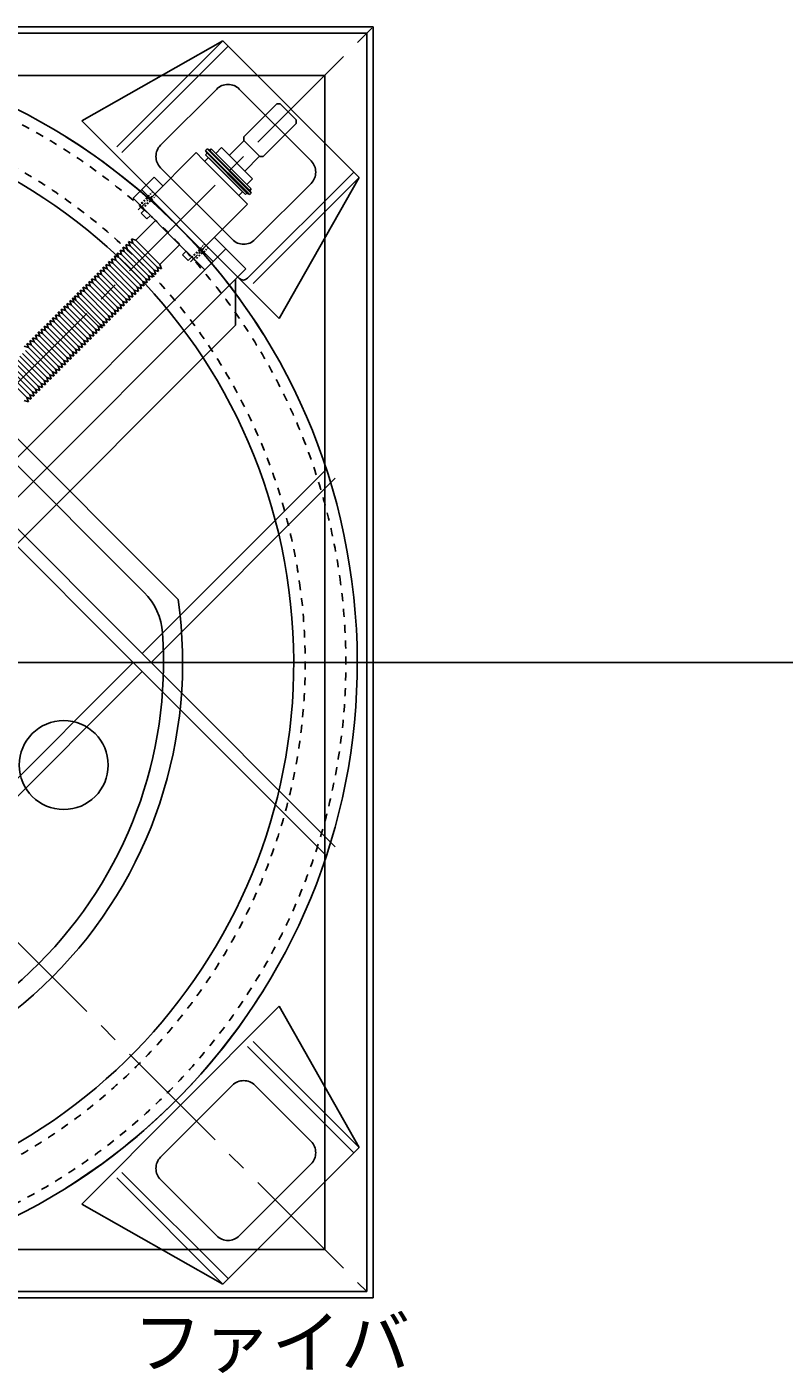
# Model space of a CAD drawing. Extents: x -8984 to 17291, y -4097 to 7446.
# Drawn here: x -3678 to -2485, y -239 to 1879 of the extents above; entities that cross this region are included whole.
import ezdxf

# ---------------------------------------------------------------- set-up
doc = ezdxf.new("R2010")
doc.units = 0
doc.header["$MEASUREMENT"] = 0
for name, pattern in [('CENTER', [50.8, 31.75, -6.35, 6.35, -6.35]), ('CENTER2', [28.575, 19.05, -3.175, 3.175, -3.175]), ('HIDDEN', [0.25, 0.125, -0.125])]:
    doc.linetypes.add(name, pattern=pattern)
for name, color, linetype in [('BASE', 7, 'CONTINUOUS'), ('CONNECTIONWING', 7, 'CONTINUOUS'), ('DELTAWING2', 7, 'CONTINUOUS'), ('DEWAR4', 7, 'CONTINUOUS'), ('DIMENSION', 7, 'CONTINUOUS'), ('MOS', 164, 'CONTINUOUS'), ('RING', 7, 'CONTINUOUS'), ('text', 255, 'CONTINUOUS')]:
    doc.layers.add(name, color=color, linetype=linetype)
doc.layers.add('CENTER', color=1, linetype='CENTER2', lineweight=9)
doc.styles.add('ISOCP', font='isocp.shx')

msp = doc.modelspace()

# ---------------------------------------------------------------- linework, layer by layer
at = {"layer": 'BASE', "color": 7, "linetype": 'Continuous'}
for p, q in [((-5132.56064, 1878.79552), (-3132.56064, 1878.79552)), ((-5122.56064, 1868.79552), (-3142.56064, 1868.79552)), ((-3142.56064, 1868.79552), (-3142.56064, -111.20448)), ((-3132.56064, 1878.79552), (-3132.56064, -121.20448)), ((-5056.36064, 1802.59552), (-3208.76064, 1802.59552)), ((-3208.76064, 1802.59552), (-3208.76064, -45.00448)), ((-3208.76064, -45.00448), (-5056.36064, -45.00448)), ((-3132.56064, -121.20448), (-5132.56064, -121.20448)), ((-3142.56064, -111.20448), (-5122.56064, -111.20448))]:
    msp.add_line(p, q, dxfattribs=at)
at = {"layer": 'CENTER', "ltscale": 10}
for p, q in [((-5132.56064, 1878.79552), (-3142.56064, -111.20448)), ((-5132.56064, -121.20448), (-3132.56064, 1878.79552))]:
    msp.add_line(p, q, dxfattribs=at)
at = {"layer": 'CONNECTIONWING', "color": 7}
for p, q in [((-3369.39914, 1856.91743), (-3591.42736, 1731.04911)), ((-3154.43874, 1641.95702), (-3280.30706, 1419.9288)), ((-3154.43874, 115.63403), (-3280.30706, 337.66224)), ((-3369.39914, -99.32638), (-3591.42736, 26.54194))]:
    msp.add_line(p, q, dxfattribs=at)
at = {"layer": 'CONNECTIONWING', "color": 7, "linetype": 'Continuous', "ltscale": 20}
for p, q in [((-3536.27802, 1690.03855), (-3369.39914, 1856.91743)), ((-3321.31761, 1475.07814), (-3154.43874, 1641.95702)), ((-3321.31761, 282.5129), (-3154.43874, 115.63403)), ((-3536.27802, 67.55249), (-3369.39914, -99.32638))]:
    msp.add_line(p, q, dxfattribs=at)
at = {"layer": 'CONNECTIONWING', "color": 7, "linetype": 'Continuous', "ltscale": 4}
for p, q in [((-3528.12697, 1681.2191), (-3360.91389, 1848.43217)), ((-3330.13707, 1483.2292), (-3162.92399, 1650.44227)), ((-3330.13707, 274.36185), (-3162.92399, 107.14877)), ((-3528.12697, 76.37195), (-3360.91389, -90.84113))]:
    msp.add_line(p, q, dxfattribs=at)
at = {"layer": 'CONNECTIONWING', "color": 7, "linetype": 'Continuous'}
for p, q in [((-3369.39914, 1856.91743), (-3154.43874, 1641.95702)), ((-3591.42736, 1731.04911), (-3280.30706, 1419.9288)), ((-3280.30706, 337.66224), (-3591.42736, 26.54194)), ((-3154.43874, 115.63403), (-3369.39914, -99.32638))]:
    msp.add_line(p, q, dxfattribs=at)
at = {"layer": 'CONNECTIONWING', "color": 7, "linetype": 'HIDDEN', "ltscale": 15}
for p, q in [((-3479.70783, 1619.32958), (-3488.36747, 1610.66994)), ((-3474.05098, 1613.67272), (-3482.3735, 1605.35019)), ((-3397.68344, 1537.30519), (-3406.00597, 1528.98266)), ((-3392.02659, 1531.64833), (-3400.68623, 1522.9887))]:
    msp.add_line(p, q, dxfattribs=at)
at = {"layer": 'CONNECTIONWING', "color": 7, "linetype": 'Continuous'}
for points in [[(-3467.17316, 1692.67543), (-3378.78481, 1781.06378, -0.4142135624), (-3343.42947, 1781.06378), (-3230.29239, 1667.92669, -0.4142135624), (-3230.29239, 1632.57135), (-3318.68074, 1544.183, -0.4142135624), (-3354.03608, 1544.183), (-3467.17316, 1657.32009, -0.4142135624)], [(-3318.68074, 213.40804), (-3230.29239, 125.01969, -0.4142135624), (-3230.29239, 89.66436), (-3343.42947, -23.47273, -0.4142135624), (-3378.78481, -23.47273), (-3467.17316, 64.91562, -0.4142135624), (-3467.17316, 100.27096), (-3354.03608, 213.40804, -0.4142135624)]]:
    msp.add_lwpolyline(points, format="xyb", close=True, dxfattribs=at)
for centre, radius, start, end in [((-4132.56064, 878.79552), 975, 31.95970932, 58.04029068), ((-3336.87226, 1489.96439), 9.525, 225, 315), ((-4132.56064, 878.79552), 975, 301.95970932, 328.04029068)]:
    msp.add_arc(centre, radius, start, end, dxfattribs=at)
at = {"layer": 'DELTAWING2', "color": 7, "linetype": 'Continuous'}
for p, q in [((-3496.16454, 892.93766), (-4132.56064, 1529.33376)), ((-3510.30667, 878.79552), (-4146.70278, 1515.19163)), ((-3496.16454, 892.93766), (-3206.19996, 1182.90223)), ((-3482.0224, 878.79552), (-3192.05783, 1168.7601)), ((-3482.0224, 878.79552), (-3496.16454, 892.93766)), ((-4132.56064, 256.54156), (-3510.30667, 878.79552)), ((-3496.16454, 864.65339), (-3510.30667, 878.79552)), ((-3192.05783, 588.83095), (-3482.0224, 878.79552)), ((-4118.41851, 242.39942), (-3496.16454, 864.65339)), ((-3206.19996, 574.68881), (-3496.16454, 864.65339))]:
    msp.add_line(p, q, dxfattribs=at)
at = {"layer": 'DEWAR4', "color": 7}
for p, q in [((-3439.596, 977.79047), (-4033.56569, 1571.76017)), ((-3493.21892, 988.98699), (-4022.36918, 1518.13725))]:
    msp.add_line(p, q, dxfattribs=at)
msp.add_circle((-3619.73181, 717.2679), 70, dxfattribs=at)
for centre, radius, start, end in [((-4132.56064, 878.79552), 700, 261.86989765, 8.13010235), ((-3563.92959, 918.27631), 100, 3.97174563, 45), ((-4132.56064, 878.79552), 670, 266.02825437, 3.97174563)]:
    msp.add_arc(centre, radius, start, end, dxfattribs=at)
at = {"layer": 'DIMENSION', "color": 9, "linetype": 'Continuous'}
msp.add_line((-4132.56064, 878.79552), (4077.07362, 878.79552), dxfattribs=at)
at = {"layer": 'MOS'}
for p, q in [((-3284.16651, 1757.7793), (-3336.34271, 1705.60309)), ((-3278.77835, 1757.7793), (-3284.16651, 1757.7793)), ((-3253.45403, 1732.45498), (-3278.77835, 1757.7793)), ((-3305.63024, 1674.89062), (-3253.45403, 1727.06682)), ((-3253.45403, 1727.06682), (-3253.45403, 1732.45498)), ((-3359.18757, 1676.5439), (-3335.92962, 1699.80185)), ((-3336.34271, 1705.60309), (-3336.34271, 1700.21494)), ((-3336.34271, 1700.21494), (-3311.01839, 1674.89062)), ((-3482.17128, 1610.00725), (-3411.22726, 1680.95128)), ((-3400.00194, 1669.72596), (-3411.22726, 1680.95128)), ((-3394.08484, 1686.74547), (-3396.3299, 1684.50041)), ((-3396.3299, 1684.50041), (-3326.73292, 1614.90342)), ((-3396.3299, 1684.50041), (-3394.08484, 1680.01028)), ((-3394.08484, 1680.01028), (-3396.3299, 1677.76522)), ((-3333.46811, 1614.90342), (-3396.3299, 1677.76522)), ((-3394.08484, 1686.74547), (-3324.48786, 1617.14849)), ((-3394.08484, 1686.74547), (-3389.59471, 1684.50041)), ((-3394.08484, 1680.01028), (-3331.22305, 1617.14849)), ((-3389.59471, 1684.50041), (-3387.34965, 1686.74547)), ((-3389.59471, 1684.50041), (-3326.73292, 1621.63862)), ((-3387.34965, 1686.74547), (-3324.48786, 1623.88368)), ((-3371.4546, 1688.81093), (-3380.43485, 1679.83068)), ((-3380.43485, 1679.83068), (-3331.40265, 1630.79848)), ((-3322.4224, 1639.77873), (-3371.4546, 1688.81093)), ((-3334.68943, 1652.04576), (-3311.43148, 1675.30371)), ((-3311.01839, 1674.89062), (-3305.63024, 1674.89062)), ((-3341.63027, 1611.35429), (-3400.00194, 1669.72596)), ((-3391.90123, 1673.33654), (-3397.75687, 1667.48089)), ((-3390.7787, 1672.21401), (-3339.14222, 1620.57754)), ((-3378.43084, 1659.86616), (-3351.49008, 1632.92539)), ((-3510.44671, 1609.09685), (-3477.17734, 1642.36623)), ((-3463.49482, 1628.68371), (-3477.17734, 1642.36623)), ((-3331.40265, 1630.79848), (-3322.4224, 1639.77873)), ((-3384.1928, 1509.78371), (-3496.97633, 1622.56724)), ((-3482.17128, 1610.00725), (-3482.17128, 1607.76219)), ((-3338.01969, 1619.455), (-3343.87534, 1613.59936)), ((-3330.40495, 1600.12897), (-3341.63027, 1611.35429)), ((-3331.22305, 1617.14849), (-3333.46811, 1614.90342)), ((-3326.73292, 1614.90342), (-3331.22305, 1617.14849)), ((-3326.73292, 1621.63862), (-3324.48786, 1623.88368)), ((-3324.48786, 1617.14849), (-3326.73292, 1621.63862)), ((-3324.48786, 1617.14849), (-3326.73292, 1614.90342)), ((-3429.52643, 1528.17657), (-3510.44671, 1609.09685)), ((-3497.68916, 1585.563), (-3492.30101, 1590.95115)), ((-3492.30101, 1590.95115), (-3483.32075, 1581.97089)), ((-3482.17128, 1607.76219), (-3403.59404, 1529.18495)), ((-3401.34898, 1529.18495), (-3330.40495, 1600.12897)), ((-3506.32534, 1543.19698), (-3475.43609, 1574.08623)), ((-3488.70891, 1576.58274), (-3497.68916, 1585.563)), ((-3483.32075, 1581.97089), (-3488.70891, 1576.58274)), ((-3332.92756, 1498.11645), (-3382.67252, 1547.86141)), ((-3935.27788, 958.69862), (-3364.39381, 1529.5827)), ((-3528.77598, 1520.74634), (-3531.02105, 1527.48153)), ((-3531.02105, 1527.48153), (-3524.28585, 1525.23646)), ((-3524.28585, 1525.23646), (-3526.53092, 1531.97166)), ((-3526.53092, 1531.97166), (-3519.79573, 1529.72659)), ((-3524.28585, 1525.23646), (-3486.11977, 1487.07038)), ((-3519.79573, 1529.72659), (-3522.04079, 1536.46179)), ((-3522.04079, 1536.46179), (-3515.3056, 1534.21672)), ((-3519.79573, 1529.72659), (-3481.62964, 1491.5605)), ((-3517.55066, 1540.95191), (-3510.81547, 1538.70685)), ((-3515.3056, 1534.21672), (-3517.55066, 1540.95191)), ((-3515.3056, 1534.21672), (-3477.13951, 1496.05063)), ((-3513.06053, 1545.44204), (-3506.32534, 1543.19698)), ((-3513.06053, 1545.44204), (-3506.32534, 1543.19698)), ((-3510.81547, 1538.70685), (-3513.06053, 1545.44204)), ((-3510.81547, 1538.70685), (-3472.64938, 1500.54076)), ((-3506.32534, 1543.19698), (-3468.15925, 1505.03089)), ((-3506.32534, 1543.19698), (-3468.15925, 1505.03089)), ((-3468.15925, 1505.03089), (-3437.27, 1535.92014)), ((-3397.66318, 1496.31332), (-3432.75336, 1531.4035)), ((-3427.14027, 1525.79041), (-3432.52843, 1520.40226)), ((-3418.16002, 1516.81016), (-3427.14027, 1525.79041)), ((-3401.34898, 1529.18495), (-3403.59404, 1529.18495)), ((-3551.22662, 1498.2957), (-3553.47169, 1505.03089)), ((-3553.47169, 1505.03089), (-3546.7365, 1502.78582)), ((-3546.7365, 1502.78582), (-3548.98156, 1509.52102)), ((-3548.98156, 1509.52102), (-3542.24637, 1507.27595)), ((-3542.24637, 1507.27595), (-3544.49143, 1514.01114)), ((-3544.49143, 1514.01114), (-3537.75624, 1511.76608)), ((-3542.24637, 1507.27595), (-3504.08028, 1469.10986)), ((-3537.75624, 1511.76608), (-3540.0013, 1518.50127)), ((-3540.0013, 1518.50127), (-3533.26611, 1516.25621)), ((-3537.75624, 1511.76608), (-3499.59015, 1473.59999)), ((-3533.26611, 1516.25621), (-3535.51118, 1522.9914)), ((-3535.51118, 1522.9914), (-3528.77598, 1520.74634)), ((-3534.68482, 1522.44789), (-3535.36975, 1523.13282)), ((-3533.26611, 1516.25621), (-3495.10002, 1478.09012)), ((-3528.77598, 1520.74634), (-3490.60989, 1482.58025)), ((-3465.91419, 1498.2957), (-3468.15925, 1505.03089)), ((-3465.91419, 1498.2957), (-3468.15925, 1505.03089)), ((-3432.52843, 1520.40226), (-3423.54817, 1511.422)), ((-3423.54817, 1511.422), (-3418.16002, 1516.81016)), ((-3903.81163, 927.23237), (-3332.92756, 1498.11645)), ((-3571.4322, 1487.07038), (-3564.69701, 1484.82531)), ((-3569.18714, 1480.33518), (-3571.4322, 1487.07038)), ((-3564.69701, 1484.82531), (-3566.94207, 1491.5605)), ((-3566.94207, 1491.5605), (-3560.20688, 1489.31544)), ((-3564.69701, 1484.82531), (-3526.53092, 1446.65922)), ((-3560.20688, 1489.31544), (-3562.45194, 1496.05063)), ((-3562.45194, 1496.05063), (-3555.71675, 1493.80557)), ((-3560.20688, 1489.31544), (-3562.45194, 1496.05063)), ((-3562.45194, 1496.05063), (-3555.71675, 1493.80557)), ((-3560.20688, 1489.31544), (-3522.04079, 1451.14935)), ((-3557.96182, 1500.54076), (-3551.22662, 1498.2957)), ((-3555.71675, 1493.80557), (-3557.96182, 1500.54076)), ((-3555.71675, 1493.80557), (-3517.55066, 1455.63948)), ((-3555.71675, 1493.80557), (-3517.55066, 1455.63948)), ((-3551.22662, 1498.2957), (-3513.06053, 1460.12961)), ((-3546.7365, 1502.78582), (-3508.57041, 1464.61974)), ((-3483.8747, 1480.33518), (-3486.11977, 1487.07038)), ((-3486.11977, 1487.07038), (-3479.38457, 1484.82531)), ((-3479.38457, 1484.82531), (-3481.62964, 1491.5605)), ((-3481.62964, 1491.5605), (-3474.89445, 1489.31544)), ((-3474.89445, 1489.31544), (-3477.13951, 1496.05063)), ((-3477.13951, 1496.05063), (-3470.40432, 1493.80557)), ((-3470.40432, 1493.80557), (-3472.64938, 1500.54076)), ((-3472.64938, 1500.54076), (-3465.91419, 1498.2957)), ((-3591.63778, 1457.88454), (-3593.88284, 1464.61974)), ((-3593.88284, 1464.61974), (-3587.14765, 1462.37467)), ((-3587.14765, 1462.37467), (-3589.39271, 1469.10986)), ((-3589.39271, 1469.10986), (-3582.65752, 1466.8648)), ((-3587.14765, 1462.37467), (-3548.98156, 1424.20858)), ((-3582.65752, 1466.8648), (-3584.90258, 1473.59999)), ((-3584.90258, 1473.59999), (-3578.16739, 1471.35493)), ((-3584.07623, 1473.05648), (-3584.76116, 1473.74141)), ((-3582.65752, 1466.8648), (-3544.49143, 1428.69871)), ((-3578.16739, 1471.35493), (-3580.41246, 1478.09012)), ((-3580.41246, 1478.09012), (-3573.67726, 1475.84506)), ((-3578.16739, 1471.35493), (-3540.0013, 1433.18884)), ((-3575.92233, 1482.58025), (-3569.18714, 1480.33518)), ((-3573.67726, 1475.84506), (-3575.92233, 1482.58025)), ((-3573.67726, 1475.84506), (-3535.51118, 1437.67897)), ((-3569.18714, 1480.33518), (-3531.02105, 1442.1691)), ((-3506.32534, 1457.88454), (-3508.57041, 1464.61974)), ((-3508.57041, 1464.61974), (-3501.83521, 1462.37467)), ((-3501.83521, 1462.37467), (-3504.08028, 1469.10986)), ((-3504.08028, 1469.10986), (-3497.34509, 1466.8648)), ((-3497.34509, 1466.8648), (-3499.59015, 1473.59999)), ((-3499.59015, 1473.59999), (-3492.85496, 1471.35493)), ((-3492.85496, 1471.35493), (-3495.10002, 1478.09012)), ((-3495.10002, 1478.09012), (-3488.36483, 1475.84506)), ((-3490.60989, 1482.58025), (-3483.8747, 1480.33518)), ((-3488.36483, 1475.84506), (-3490.60989, 1482.58025)), ((-3349.54457, 1481.49944), (-3349.47386, 1481.42873)), ((-3349.47386, 1481.42873), (-3349.47386, 1409.44525)), ((-3612.57238, 1436.94994), (-3614.81744, 1443.68513)), ((-3614.81744, 1443.68513), (-3608.08225, 1441.44007)), ((-3612.57238, 1436.94994), (-3614.81744, 1443.68513)), ((-3614.81744, 1443.68513), (-3608.08225, 1441.44007)), ((-3608.08225, 1441.44007), (-3610.32732, 1448.17526)), ((-3610.32732, 1448.17526), (-3603.59212, 1445.9302)), ((-3608.08225, 1441.44007), (-3569.91616, 1403.27398)), ((-3608.08225, 1441.44007), (-3569.91616, 1403.27398)), ((-3605.83719, 1452.66539), (-3600.61803, 1448.90429)), ((-3603.59212, 1445.9302), (-3605.83719, 1452.66539)), ((-3603.59212, 1445.9302), (-3565.42603, 1407.76411)), ((-3600.61803, 1448.90429), (-3602.8631, 1455.63948)), ((-3602.8631, 1455.63948), (-3596.1279, 1453.39442)), ((-3600.61803, 1448.90429), (-3562.45194, 1410.7382)), ((-3596.1279, 1453.39442), (-3598.37297, 1460.12961)), ((-3598.37297, 1460.12961), (-3591.63778, 1457.88454)), ((-3596.1279, 1453.39442), (-3557.96182, 1415.22833)), ((-3591.63778, 1457.88454), (-3553.47169, 1419.71846)), ((-3528.77598, 1435.4339), (-3531.02105, 1442.1691)), ((-3531.02105, 1442.1691), (-3524.28585, 1439.92403)), ((-3524.28585, 1439.92403), (-3526.53092, 1446.65922)), ((-3526.53092, 1446.65922), (-3519.79573, 1444.41416)), ((-3522.04079, 1451.14935), (-3515.3056, 1448.90429)), ((-3519.79573, 1444.41416), (-3522.04079, 1451.14935)), ((-3522.04079, 1451.14935), (-3515.3056, 1448.90429)), ((-3515.3056, 1448.90429), (-3517.55066, 1455.63948)), ((-3517.55066, 1455.63948), (-3510.81547, 1453.39442)), ((-3515.3056, 1448.90429), (-3517.55066, 1455.63948)), ((-3510.81547, 1453.39442), (-3513.06053, 1460.12961)), ((-3513.06053, 1460.12961), (-3506.32534, 1457.88454)), ((-3635.02302, 1414.4993), (-3637.26808, 1421.23449)), ((-3637.26808, 1421.23449), (-3630.53289, 1418.98943)), ((-3636.44173, 1420.69098), (-3637.12666, 1421.37591)), ((-3630.53289, 1418.98943), (-3632.77796, 1425.72462)), ((-3632.77796, 1425.72462), (-3626.04276, 1423.47956)), ((-3628.28783, 1430.21475), (-3621.55264, 1427.96968)), ((-3626.04276, 1423.47956), (-3628.28783, 1430.21475)), ((-3626.04276, 1423.47956), (-3587.87667, 1385.31347)), ((-3623.7977, 1434.70488), (-3617.06251, 1432.45981)), ((-3621.55264, 1427.96968), (-3623.7977, 1434.70488)), ((-3621.55264, 1427.96968), (-3583.38655, 1389.8036)), ((-3617.06251, 1432.45981), (-3619.30757, 1439.195)), ((-3619.30757, 1439.195), (-3612.57238, 1436.94994)), ((-3617.06251, 1432.45981), (-3578.89642, 1394.29372)), ((-3612.57238, 1436.94994), (-3574.40629, 1398.78385)), ((-3551.22662, 1412.98326), (-3553.47169, 1419.71846)), ((-3553.47169, 1419.71846), (-3546.7365, 1417.47339)), ((-3546.7365, 1417.47339), (-3548.98156, 1424.20858)), ((-3548.98156, 1424.20858), (-3542.24637, 1421.96352)), ((-3542.24637, 1421.96352), (-3544.49143, 1428.69871)), ((-3544.49143, 1428.69871), (-3537.75624, 1426.45365)), ((-3537.75624, 1426.45365), (-3540.0013, 1433.18884)), ((-3540.0013, 1433.18884), (-3533.26611, 1430.94378)), ((-3533.26611, 1430.94378), (-3535.51118, 1437.67897)), ((-3535.51118, 1437.67897), (-3528.77598, 1435.4339)), ((-3761.04677, 997.87234), (-3349.47386, 1409.44525)), ((-3659.71872, 1398.78385), (-3652.98353, 1396.53879)), ((-3657.47366, 1392.04866), (-3659.71872, 1398.78385)), ((-3652.98353, 1396.53879), (-3655.2286, 1403.27398)), ((-3655.2286, 1403.27398), (-3648.4934, 1401.02892)), ((-3648.4934, 1401.02892), (-3650.73847, 1407.76411)), ((-3650.73847, 1407.76411), (-3644.00328, 1405.51904)), ((-3648.4934, 1401.02892), (-3610.32732, 1362.86283)), ((-3644.00328, 1405.51904), (-3646.24834, 1412.25424)), ((-3646.24834, 1412.25424), (-3639.51315, 1410.00917)), ((-3644.00328, 1405.51904), (-3605.83719, 1367.35296)), ((-3639.51315, 1410.00917), (-3641.75821, 1416.74436)), ((-3641.75821, 1416.74436), (-3635.02302, 1414.4993)), ((-3639.51315, 1410.00917), (-3601.34706, 1371.84308)), ((-3635.02302, 1414.4993), (-3596.85693, 1376.33321)), ((-3630.53289, 1418.98943), (-3592.3668, 1380.82334)), ((-3572.16123, 1392.04866), (-3574.40629, 1398.78385)), ((-3574.40629, 1398.78385), (-3567.6711, 1396.53879)), ((-3574.40629, 1398.78385), (-3567.6711, 1396.53879)), ((-3567.6711, 1396.53879), (-3569.91616, 1403.27398)), ((-3569.91616, 1403.27398), (-3563.18097, 1401.02892)), ((-3567.6711, 1396.53879), (-3569.91616, 1403.27398)), ((-3563.18097, 1401.02892), (-3565.42603, 1407.76411)), ((-3565.42603, 1407.76411), (-3558.69084, 1405.51904)), ((-3558.69084, 1405.51904), (-3562.45194, 1410.7382)), ((-3562.45194, 1410.7382), (-3555.71675, 1408.49314)), ((-3555.71675, 1408.49314), (-3557.96182, 1415.22833)), ((-3557.96182, 1415.22833), (-3551.22662, 1412.98326)), ((-3675.43417, 1374.08815), (-3677.67924, 1380.82334)), ((-3677.67924, 1380.82334), (-3670.94404, 1378.57828)), ((-3675.43417, 1374.08815), (-3677.67924, 1380.82334)), ((-3677.67924, 1380.82334), (-3670.94404, 1378.57828)), ((-3670.94404, 1378.57828), (-3673.18911, 1385.31347)), ((-3673.18911, 1385.31347), (-3666.45392, 1383.0684)), ((-3670.94404, 1378.57828), (-3632.77796, 1340.41219)), ((-3670.94404, 1378.57828), (-3632.77796, 1340.41219)), ((-3666.45392, 1383.0684), (-3668.69898, 1389.8036)), ((-3668.69898, 1389.8036), (-3661.96379, 1387.55853)), ((-3666.45392, 1383.0684), (-3628.28783, 1344.90232)), ((-3661.96379, 1387.55853), (-3664.20885, 1394.29372)), ((-3664.20885, 1394.29372), (-3657.47366, 1392.04866)), ((-3661.96379, 1387.55853), (-3623.7977, 1349.39244)), ((-3657.47366, 1392.04866), (-3619.30757, 1353.88257)), ((-3652.98353, 1396.53879), (-3614.81744, 1358.3727)), ((-3590.12174, 1374.08815), (-3592.3668, 1380.82334)), ((-3592.3668, 1380.82334), (-3585.63161, 1378.57828)), ((-3585.63161, 1378.57828), (-3587.87667, 1385.31347)), ((-3587.87667, 1385.31347), (-3581.14148, 1383.0684)), ((-3581.14148, 1383.0684), (-3583.38655, 1389.8036)), ((-3583.38655, 1389.8036), (-3576.65135, 1387.55853)), ((-3576.65135, 1387.55853), (-3578.89642, 1394.29372)), ((-3578.89642, 1394.29372), (-3572.16123, 1392.04866)), ((-3693.39468, 1356.12764), (-3655.2286, 1317.96155)), ((-3688.90456, 1360.61776), (-3650.73847, 1322.45168)), ((-3684.41443, 1365.10789), (-3646.24834, 1326.9418)), ((-3682.16936, 1376.33321), (-3675.43417, 1374.08815)), ((-3679.9243, 1369.59802), (-3641.75821, 1331.43193)), ((-3675.43417, 1374.08815), (-3637.26808, 1335.92206)), ((-3612.57238, 1351.63751), (-3614.81744, 1358.3727)), ((-3614.81744, 1358.3727), (-3608.08225, 1356.12764)), ((-3608.08225, 1356.12764), (-3610.32732, 1362.86283)), ((-3610.32732, 1362.86283), (-3603.59212, 1360.61776)), ((-3603.59212, 1360.61776), (-3605.83719, 1367.35296)), ((-3605.83719, 1367.35296), (-3599.102, 1365.10789)), ((-3599.102, 1365.10789), (-3601.34706, 1371.84308)), ((-3601.34706, 1371.84308), (-3594.61187, 1369.59802)), ((-3596.85693, 1376.33321), (-3590.12174, 1374.08815)), ((-3594.61187, 1369.59802), (-3596.85693, 1376.33321)), ((-3711.3552, 1338.16712), (-3673.18911, 1300.00103)), ((-3706.86507, 1342.65725), (-3668.69898, 1304.49116)), ((-3702.37494, 1347.14738), (-3664.20885, 1308.98129)), ((-3697.88481, 1351.63751), (-3659.71872, 1313.47142)), ((-3637.26808, 1335.92206), (-3630.53289, 1333.677)), ((-3635.02302, 1329.18687), (-3637.26808, 1335.92206)), ((-3637.26808, 1335.92206), (-3630.53289, 1333.677)), ((-3630.53289, 1333.677), (-3632.77796, 1340.41219)), ((-3632.77796, 1340.41219), (-3626.04276, 1338.16712)), ((-3630.53289, 1333.677), (-3632.77796, 1340.41219)), ((-3626.04276, 1338.16712), (-3628.28783, 1344.90232)), ((-3628.28783, 1344.90232), (-3621.55264, 1342.65725)), ((-3621.55264, 1342.65725), (-3623.7977, 1349.39244)), ((-3623.7977, 1349.39244), (-3617.06251, 1347.14738)), ((-3617.06251, 1347.14738), (-3619.30757, 1353.88257)), ((-3619.30757, 1353.88257), (-3612.57238, 1351.63751)), ((-3715.84532, 1333.677), (-3677.67924, 1295.51091)), ((-3657.47366, 1306.73623), (-3659.71872, 1313.47142)), ((-3659.71872, 1313.47142), (-3652.98353, 1311.22636)), ((-3652.98353, 1311.22636), (-3655.2286, 1317.96155)), ((-3655.2286, 1317.96155), (-3648.4934, 1315.71648)), ((-3648.4934, 1315.71648), (-3650.73847, 1322.45168)), ((-3650.73847, 1322.45168), (-3644.00328, 1320.20661)), ((-3644.00328, 1320.20661), (-3646.24834, 1326.9418)), ((-3646.24834, 1326.9418), (-3639.51315, 1324.69674)), ((-3641.75821, 1331.43193), (-3635.02302, 1329.18687)), ((-3639.51315, 1324.69674), (-3641.75821, 1331.43193)), ((-3675.43417, 1288.77571), (-3677.67924, 1295.51091)), ((-3677.67924, 1295.51091), (-3670.94404, 1293.26584)), ((-3670.94404, 1293.26584), (-3673.18911, 1300.00103)), ((-3673.18911, 1300.00103), (-3666.45392, 1297.75597)), ((-3666.45392, 1297.75597), (-3668.69898, 1304.49116)), ((-3668.69898, 1304.49116), (-3661.96379, 1302.2461)), ((-3661.96379, 1302.2461), (-3664.20885, 1308.98129)), ((-3664.20885, 1308.98129), (-3657.47366, 1306.73623)), ((-3682.16936, 1291.02078), (-3675.43417, 1288.77571))]:
    msp.add_line(p, q, dxfattribs=at)
at = {"layer": 'RING', "color": 7, "linetype": 'CENTER', "ltscale": 0.5}
for p, q in [((-3502.36609, 1591.01447), (-3481.11453, 1612.26602)), ((-3420.3417, 1508.99008), (-3399.09015, 1530.24163))]:
    msp.add_line(p, q, dxfattribs=at)
at = {"layer": 'RING', "color": 7, "linetype": 'HIDDEN', "ltscale": 20}
for p, q in [((-3501.12169, 1597.91572), (-3488.36747, 1610.66994)), ((-3500.27316, 1597.06719), (-3487.51894, 1609.82141)), ((-3495.96989, 1593.45086), (-3483.22203, 1606.19872)), ((-3495.12136, 1592.60233), (-3482.3735, 1605.35019)), ((-3418.75383, 1516.2348), (-3406.00597, 1528.98266)), ((-3417.9053, 1515.38627), (-3405.15744, 1528.13413)), ((-3414.28898, 1511.083), (-3401.53476, 1523.83722))]:
    msp.add_line(p, q, dxfattribs=at)
at = {"layer": 'RING', "color": 7, "linetype": 'Continuous'}
for radius, start, end in [(975, 7.5, 97.5), (875, 7.5, 97.5), (975, 277.5, 7.5), (875, 277.5, 7.5)]:
    msp.add_arc((-4132.56064, 878.79552), radius, start, end, dxfattribs=at)
at = {"layer": 'RING', "color": 7, "linetype": 'HIDDEN', "ltscale": 100}
for radius, start, end in [(957, 7.5, 97.5), (893, 7.5, 97.5), (957, 277.5, 7.5), (893, 277.5, 7.5)]:
    msp.add_arc((-4132.56064, 878.79552), radius, start, end, dxfattribs=at)

# ---------------------------------------------------------------- texts
at = {"layer": 'DIMENSION', "char_height": 15, "style": 'ISOCP'}
for insert, attachment_point in [((-3059.53309, 1571.68237), 4), ((-3105.69532, 1375.46279), 4), ((-3054.67027, 1254.23125), 4), ((-3034.39801, 1136.17784), 4), ((-2996.20876, 996.34904), 4), ((-2786.65177, 635.31063), 6), ((-2725.06734, 460.12069), 6)]:
    msp.add_mtext('\\A1;', dxfattribs=dict(at, insert=insert, attachment_point=attachment_point))
at = {"layer": 'text', "color": 7, "linetype": 'Continuous', "insert": (-3510.82646, -150.83389), "char_height": 80, "width": 911.62, "attachment_point": 1}
msp.add_mtext('{\\fMS UI Gothic|b0|i0|c128|p17;ファイバ}', dxfattribs=at)

doc.saveas('drawing.dxf')
